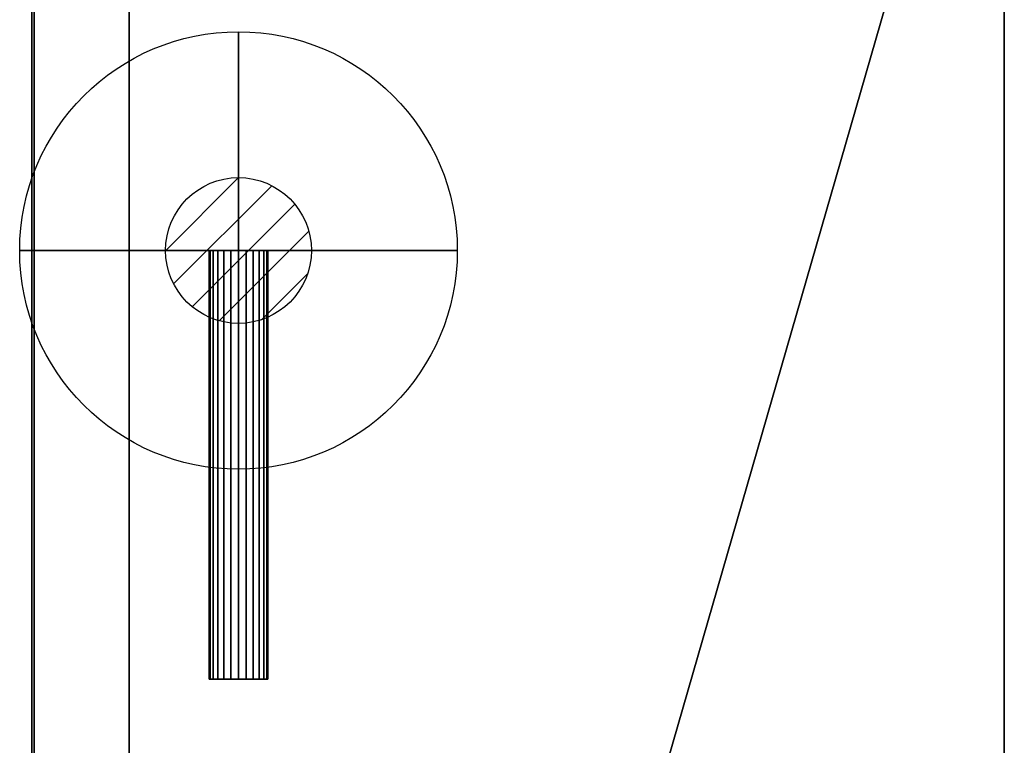
# Model space of a CAD drawing. Units: millimetres. Extents: x -5 to 4816, y -1731 to 1091.
# Drawn here: x -5 to 333, y -395 to -146 of the extents above; entities that cross this region are included whole.
import ezdxf

# ---------------------------------------------------------------- set-up
doc = ezdxf.new("R2010")
doc.units = ezdxf.units.MM
for name, color, linetype in [('IQ_200_2D', 1, 'Continuous'), ('IQ_200_3D', 1, 'Continuous'), ('IQ_204_2D', 7, 'Continuous'), ('IQ_BLACK_3D', 250, 'Continuous'), ('IQ_CON_GAS_INT', 7, 'Continuous')]:
    doc.layers.add(name, color=color, linetype=linetype)

# ---------------------------------------------------------------- blocks, each defined once
blk = doc.blocks.new('*X4')
at = {"color": 0}
for p, q in [((200.863, 2209.046), (203.368, 2211.552)), ((201.14, 2207.909), (204.506, 2211.275)), ((201.77, 2207.125), (205.29, 2210.645)), ((202.7, 2206.641), (205.774, 2209.714)), ((204.153, 2206.68), (205.735, 2208.261))]:
    blk.add_line(p, q, dxfattribs=at)
blk = doc.blocks.new('GAS')
for radius in [3, 1]:
    blk.add_circle((0, 0), radius)
at = {"extrusion": (-1, 0, 0)}
for radius in [3, 1]:
    blk.add_circle((0, 0), radius, dxfattribs=at)
at = {"extrusion": (0, -1, 0)}
for radius in [3, 1]:
    blk.add_circle((0, 0), radius, dxfattribs=at)
at = {"xscale": 0.4000000000000909, "yscale": 0.4000000000000909, "zscale": 0.4000000000000909}
blk.add_blockref('*X4', (-81.345, -883.621), dxfattribs=at)
at = {"extrusion": (-1, 0, 0), "xscale": 0.3999999999999773, "yscale": 0.3999999999999773, "zscale": 0.3999999999999773}
blk.add_blockref('*X4', (-81.345, -883.621), dxfattribs=at)
at = {"extrusion": (0, -1, 0), "xscale": 0.4000000000000909, "yscale": 0.4000000000000909, "zscale": 0.4000000000000909}
blk.add_blockref('*X4', (-81.345, -883.621), dxfattribs=at)

msp = doc.modelspace()

# ---------------------------------------------------------------- linework, layer by layer
at = {"layer": 'IQ_200_2D'}
for p, q in [((0, 0), (0, -1040)), ((332.5, -1090), (332.5, 0))]:
    msp.add_line(p, q, dxfattribs=at)
at = {"layer": 'IQ_204_2D'}
msp.add_line((32.5, 0), (32.5, -1040), dxfattribs=at)

# ---------------------------------------------------------------- block references
at = {"layer": 'IQ_CON_GAS_INT', "xscale": 25, "yscale": 25, "zscale": 25}
msp.add_blockref('GAS', (70, -225), dxfattribs=at)

# ---------------------------------------------------------------- meshes
at = {"layer": 'IQ_200_3D'}
mesh = msp.add_polyface(dxfattribs=at)
corners = [(0, 0, 1525.09), (0, -1040, 1525.09), (32.5, -1040, 1543.86), (32.5, 0, 1543.86)]
mesh.append_faces([[corners[k] for k in face] for face in [(0, 1, 2, 3)]])
mesh = msp.add_polyface(dxfattribs=at)
corners = [(0, 0, 34.01), (0, -1040, 34.01), (0, -1040, 1525.09), (0, 0, 1525.09)]
mesh.append_faces([[corners[k] for k in face] for face in [(0, 1, 2, 3)]])
mesh = msp.add_polyface(dxfattribs=at)
corners = [(32.5, 0, 18.86), (32.5, -1040, 18.86), (0, -1040, 34.01), (0, 0, 34.01)]
mesh.append_faces([[corners[k] for k in face] for face in [(0, 1, 2, 3)]])
mesh = msp.add_polyface(dxfattribs=at)
corners = [(32.5, 0, 1543.86), (32.5, -1040, 1543.86), (32.5, -1040, 18.86), (32.5, 0, 18.86)]
mesh.append_faces([[corners[k] for k in face] for face in [(0, 1, 2, 3)]])
mesh = msp.add_polyface(dxfattribs=at)
corners = [(32.5, 0, 1590), (32.5, -1040, 1590), (38.78, -1043.59, 1590), (332.5, -1043.59, 1590), (332.5, 0, 1590)]
mesh.append_faces([[corners[k] for k in face] for face in [(4, 0, 1)]], dxfattribs={"vtx2": -1})
mesh.append_faces([[corners[k] for k in face] for face in [(1, 2, 3, 4)]], dxfattribs={"vtx3": -1})
mesh = msp.add_polyface(dxfattribs=at)
corners = [(32.5, 0, 10), (332.5, 0, 10), (332.5, -1090, 10), (119.9, -1090, 10), (32.5, -1040, 10)]
mesh.append_faces([[corners[k] for k in face] for face in [(2, 3, 4)]], dxfattribs={"vtx2": -1})
mesh.append_faces([[corners[k] for k in face] for face in [(4, 0, 1, 2)]], dxfattribs={"vtx3": -1})
mesh = msp.add_polyface(dxfattribs=at)
corners = [(32.5, 0, 1590), (32.5, 0, 10), (32.5, -1040, 10), (32.5, -1040, 1590)]
mesh.append_faces([[corners[k] for k in face] for face in [(0, 1, 2, 3)]])
mesh = msp.add_polyface(dxfattribs=at)
corners = [(332.5, -1090, 10), (332.5, 0, 10), (332.5, 0, 1590), (332.5, -1043.59, 1590), (332.5, -1090, 1444.99)]
mesh.append_faces([[corners[k] for k in face] for face in [(2, 3, 4)]], dxfattribs={"vtx2": -1})
mesh.append_faces([[corners[k] for k in face] for face in [(4, 0, 1, 2)]], dxfattribs={"vtx3": -1})
mesh = msp.add_polyface(dxfattribs=at)
corners = [(80, -225, 535), (79.66, -225, 532.41), (78.66, -225, 530), (77.07, -225, 527.93), (75, -225, 526.34), (72.59, -225, 525.34), (70, -225, 525), (67.41, -225, 525.34), (65, -225, 526.34), (62.93, -225, 527.93), (61.34, -225, 530), (60.34, -225, 532.41), (60, -225, 535), (60.34, -225, 537.59), (61.34, -225, 540), (62.93, -225, 542.07), (65, -225, 543.66), (67.41, -225, 544.66), (70, -225, 545), (72.59, -225, 544.66), (75, -225, 543.66), (77.07, -225, 542.07), (78.66, -225, 540), (79.66, -225, 537.59)]
mesh.append_faces([[corners[k] for k in face] for face in [(22, 20, 21)]], dxfattribs={"vtx0": -1})
mesh.append_faces([[corners[k] for k in face] for face in [(20, 16, 17)]], dxfattribs={"vtx0": -1, "vtx2": -1})
mesh.append_faces([[corners[k] for k in face] for face in [(1, 12, 13, 22), (22, 15, 16, 20)]], dxfattribs={"vtx0": -1, "vtx2": -1, "vtx3": -1})
mesh.append_faces([[corners[k] for k in face] for face in [(7, 8, 5, 6)]], dxfattribs={"vtx1": -1})
mesh.append_faces([[corners[k] for k in face] for face in [(4, 5, 8, 1)]], dxfattribs={"vtx1": -1, "vtx2": -1, "vtx3": -1})
mesh.append_faces([[corners[k] for k in face] for face in [(23, 0, 1, 22)]], dxfattribs={"vtx2": -1})
mesh.append_faces([[corners[k] for k in face] for face in [(8, 9, 10, 1), (10, 11, 12, 1), (13, 14, 15, 22)]], dxfattribs={"vtx2": -1, "vtx3": -1})
mesh.append_faces([[corners[k] for k in face] for face in [(1, 2, 3, 4), (17, 18, 19, 20)]], dxfattribs={"vtx3": -1})
mesh = msp.add_polyface(dxfattribs=at)
corners = [(60, -225, 535), (60.34, -225, 532.41), (61.34, -225, 530), (62.93, -225, 527.93), (65, -225, 526.34), (67.41, -225, 525.34), (70, -225, 525), (72.59, -225, 525.34), (75, -225, 526.34), (77.07, -225, 527.93), (78.66, -225, 530), (79.66, -225, 532.41), (80, -225, 535), (80, -372, 535), (79.66, -372, 532.41), (78.66, -372, 530), (77.07, -372, 527.93), (75, -372, 526.34), (72.59, -372, 525.34), (70, -372, 525), (67.41, -372, 525.34), (65, -372, 526.34), (62.93, -372, 527.93), (61.34, -372, 530), (60.34, -372, 532.41), (60, -372, 535)]
mesh.append_faces([[corners[k] for k in face] for face in [(5, 20, 21, 4), (22, 3, 4, 21)]], dxfattribs={"vtx0": -1, "vtx2": -1})
mesh.append_faces([[corners[k] for k in face] for face in [(13, 14, 11, 12)]], dxfattribs={"vtx1": -1})
mesh.append_faces([[corners[k] for k in face] for face in [(14, 15, 10, 11), (16, 17, 8, 9), (15, 16, 9, 10), (17, 18, 7, 8), (6, 7, 18, 19), (19, 20, 5, 6), (23, 24, 1, 2), (2, 3, 22, 23)]], dxfattribs={"vtx1": -1, "vtx3": -1})
mesh.append_faces([[corners[k] for k in face] for face in [(24, 25, 0, 1)]], dxfattribs={"vtx3": -1})
mesh = msp.add_polyface(dxfattribs=at)
corners = [(80, -225, 535), (79.66, -225, 537.59), (78.66, -225, 540), (77.07, -225, 542.07), (75, -225, 543.66), (72.59, -225, 544.66), (70, -225, 545), (67.41, -225, 544.66), (65, -225, 543.66), (62.93, -225, 542.07), (61.34, -225, 540), (60.34, -225, 537.59), (60, -225, 535), (60, -372, 535), (60.34, -372, 537.59), (61.34, -372, 540), (62.93, -372, 542.07), (65, -372, 543.66), (67.41, -372, 544.66), (70, -372, 545), (72.59, -372, 544.66), (75, -372, 543.66), (77.07, -372, 542.07), (78.66, -372, 540), (79.66, -372, 537.59), (80, -372, 535)]
mesh.append_faces([[corners[k] for k in face] for face in [(1, 24, 25, 0)]], dxfattribs={"vtx0": -1})
mesh.append_faces([[corners[k] for k in face] for face in [(19, 6, 7, 18), (2, 23, 24, 1), (20, 5, 6, 19)]], dxfattribs={"vtx0": -1, "vtx2": -1})
mesh.append_faces([[corners[k] for k in face] for face in [(13, 14, 11, 12)]], dxfattribs={"vtx1": -1})
mesh.append_faces([[corners[k] for k in face] for face in [(14, 15, 10, 11), (16, 17, 8, 9), (15, 16, 9, 10), (17, 18, 7, 8), (21, 22, 3, 4), (22, 23, 2, 3), (4, 5, 20, 21)]], dxfattribs={"vtx1": -1, "vtx3": -1})
mesh = msp.add_polyface(dxfattribs=at)
corners = [(80, -372, 535), (79.66, -372, 537.59), (78.66, -372, 540), (77.07, -372, 542.07), (75, -372, 543.66), (72.59, -372, 544.66), (70, -372, 545), (67.41, -372, 544.66), (65, -372, 543.66), (62.93, -372, 542.07), (61.34, -372, 540), (60.34, -372, 537.59), (60, -372, 535), (60.34, -372, 532.41), (61.34, -372, 530), (62.93, -372, 527.93), (65, -372, 526.34), (67.41, -372, 525.34), (70, -372, 525), (72.59, -372, 525.34), (75, -372, 526.34), (77.07, -372, 527.93), (78.66, -372, 530), (79.66, -372, 532.41)]
mesh.append_faces([[corners[k] for k in face] for face in [(4, 2, 3)]], dxfattribs={"vtx0": -1})
mesh.append_faces([[corners[k] for k in face] for face in [(16, 23, 14, 15)]], dxfattribs={"vtx0": -1, "vtx1": -1})
mesh.append_faces([[corners[k] for k in face] for face in [(20, 23, 16)]], dxfattribs={"vtx0": -1, "vtx1": -1, "vtx2": -1})
mesh.append_faces([[corners[k] for k in face] for face in [(23, 2, 11, 12)]], dxfattribs={"vtx0": -1, "vtx1": -1, "vtx3": -1})
mesh.append_faces([[corners[k] for k in face] for face in [(20, 16, 17, 19)]], dxfattribs={"vtx0": -1, "vtx2": -1})
mesh.append_faces([[corners[k] for k in face] for face in [(18, 19, 17)]], dxfattribs={"vtx1": -1})
mesh.append_faces([[corners[k] for k in face] for face in [(8, 9, 2)]], dxfattribs={"vtx1": -1, "vtx2": -1})
mesh.append_faces([[corners[k] for k in face] for face in [(4, 5, 8, 2)]], dxfattribs={"vtx1": -1, "vtx2": -1, "vtx3": -1})
mesh.append_faces([[corners[k] for k in face] for face in [(21, 22, 23, 20)]], dxfattribs={"vtx2": -1})
mesh.append_faces([[corners[k] for k in face] for face in [(9, 10, 11, 2), (12, 13, 14, 23)]], dxfattribs={"vtx2": -1, "vtx3": -1})
mesh.append_faces([[corners[k] for k in face] for face in [(5, 6, 7, 8), (23, 0, 1, 2)]], dxfattribs={"vtx3": -1})
at = {"layer": 'IQ_BLACK_3D'}
mesh = msp.add_polyface(dxfattribs=at)
corners = [(-0.8, -963, 1415), (-0.8, -963, 1485), (-0.8, -98, 1485), (-0.8, -98, 1119.45), (-0.8, -563, 1119.45), (-0.8, -563, 1415), (-0.8, -521.07, 1071.88), (-0.8, -196.07, 1071.88), (-0.8, -196.07, 721.88), (-0.8, -521.07, 721.88), (-0.8, -563, 666.89), (-0.8, -98, 666.89), (-0.8, -98, 546.55), (-0.8, -563, 546.55)]
mesh.append_faces([[corners[k] for k in face] for face in [(7, 8, 9, 6), (11, 12, 13, 10)]])
mesh.append_faces([[corners[k] for k in face] for face in [(5, 2, 3, 4)]], dxfattribs={"vtx0": -1})
mesh.append_faces([[corners[k] for k in face] for face in [(5, 0, 1, 2)]], dxfattribs={"vtx3": -1})

doc.saveas('drawing.dxf')
